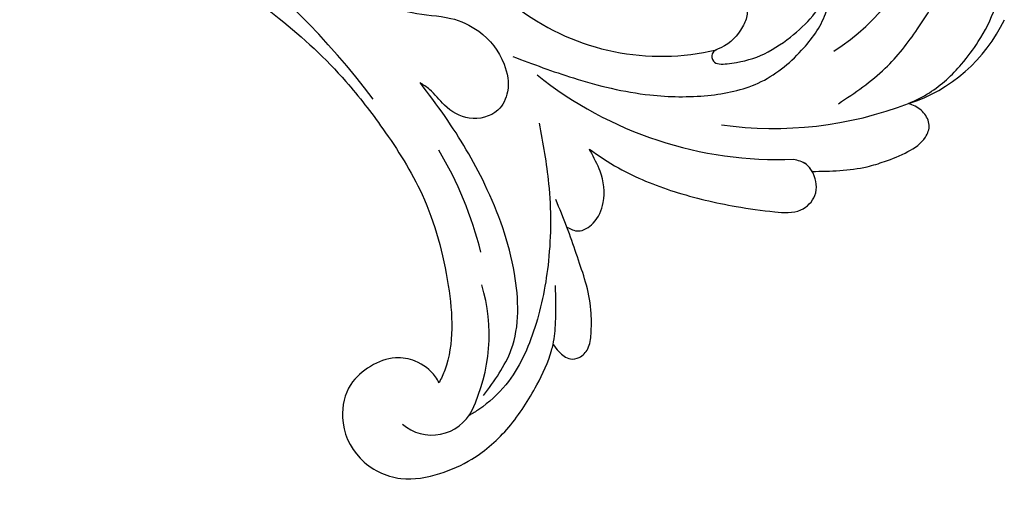
# Model space of a CAD drawing. Units: millimetres. Extents: x 3997 to 8197, y 1291 to 2776.
# Drawn here: x 4827 to 4935, y 1966 to 2020 of the extents above; entities that cross this region are included whole.
import ezdxf

# ---------------------------------------------------------------- set-up
doc = ezdxf.new("R2010")
doc.units = ezdxf.units.MM
doc.linetypes.add('HIDDEN', pattern=[9.525, 6.35, -3.175])
doc.layers.add('A-04.尺寸標註', color=4, linetype='Continuous')
doc.layers.add('H-08.木作(細線)', color=8, linetype='Continuous')
doc.styles.add('新細明體', font='txt')
doc.dimstyles.new('5', dxfattribs={"dimtxt": 12.5, "dimasz": 3.75, "dimexe": 2.5, "dimexo": 2.5, "dimgap": 1.5, "dimtad": 2, "dimdec": 0, "dimtxsty": '新細明體', "dimblk": 'ARCHTICK', "dimcen": 5, "dimclrd": 8, "dimclre": 8, "dimclrt": 4, "dimadec": 0, "dimazin": 0, "dimtfac": 1, "dimtdec": 0, "dimtix": 1, "dimtmove": 2, "dimatfit": 3, "dimldrblk": 'OPEN90', "dimfxl": 1.25, "dimlwd": 9, "dimlwe": 9, "dimarcsym": 0})

# ---------------------------------------------------------------- blocks, each defined once
blk = doc.blocks.new('SE-21052L-d')
at = {"layer": 'H-08.木作(細線)', "ltscale": 0.2}
for centre, radius, start, end in [((-66.06, 56.55), 4.89, 29.1188, 133.7983), ((-66.06, 56.55), 4.89, 29.1188, 133.7983), ((-56.09, 46.56), 19, 134.6507, 176.888), ((-56.09, 46.56), 19, 134.6507, 176.888), ((-124.35, 6.03), 42.14, 31.6063, 72.5154), ((-126.16, 27.31), 17.45, 87.9612, 134.7766), ((-126.16, 27.31), 17.45, 87.9612, 134.7766), ((-126.16, 27.31), 17.45, 87.9612, 134.7766), ((-124.66, 3.74), 41.01, 62.2146, 91.2294), ((-35.1, 40.1), 41.28, 174.3089, 191.0475), ((-35.1, 40.1), 41.28, 174.3089, 191.0475), ((-114.42, 12.94), 24.29, 102.749, 183.7446), ((-114.42, 12.94), 24.29, 102.749, 183.7446), ((-110.6, 6.48), 25.82, 33.7883, 83.7532), ((16.07, 51.89), 91.04, 197.4765, 258.3598)]:
    blk.add_arc(centre, radius, start, end, dxfattribs=at)
for points, knots in [([(-67.08, 56.05), (-67.04, 55.8), (-66.77, 54.6), (-65.72, 52.96), (-63.35, 51.6), (-60.58, 51.67), (-57.53, 52.85), (-55.31, 56.3), (-55.64, 61.16), (-59.23, 64.82), (-63.67, 65.53), (-68.16, 65.21), (-72.79, 63.35), (-76.71, 60.26), (-79.2, 57.84), (-80.06, 56.51), (-80.18, 56.32)], [16.899104, 16.899104, 16.899104, 16.899104, 17.970812, 22.11015, 25.34094, 29.641251, 33.998846, 39.47569, 46.653825, 54.019241, 60.411205, 66.081757, 73.974028, 82.175353, 88.26184, 89.254284, 89.254284, 89.254284, 89.254284]), ([(-67.08, 56.05), (-67.04, 55.8), (-66.77, 54.6), (-65.72, 52.96), (-63.35, 51.6), (-60.58, 51.67), (-57.53, 52.85), (-55.31, 56.3), (-55.64, 61.16), (-59.23, 64.82), (-63.67, 65.53), (-68.16, 65.21), (-72.79, 63.35), (-76.71, 60.26), (-79.2, 57.84), (-80.06, 56.51), (-80.18, 56.32)], [16.899104, 16.899104, 16.899104, 16.899104, 17.970812, 22.11015, 25.34094, 29.641251, 33.998846, 39.47569, 46.653825, 54.019241, 60.411205, 66.081757, 73.974028, 82.175353, 88.26184, 89.254284, 89.254284, 89.254284, 89.254284]), ([(-67.08, 56.05), (-67.04, 55.8), (-66.77, 54.6), (-65.72, 52.96), (-63.35, 51.6), (-60.58, 51.67), (-57.53, 52.85), (-55.31, 56.3), (-55.64, 61.16), (-59.23, 64.82), (-63.67, 65.53), (-68.16, 65.21), (-72.79, 63.35), (-76.71, 60.26), (-79.2, 57.84), (-80.06, 56.51), (-80.18, 56.32)], [16.899104, 16.899104, 16.899104, 16.899104, 17.970812, 22.11015, 25.34094, 29.641251, 33.998846, 39.47569, 46.653825, 54.019241, 60.411205, 66.081757, 73.974028, 82.175353, 88.26184, 89.254284, 89.254284, 89.254284, 89.254284]), ([(-86.89, 33.13), (-86.54, 35.33), (-85.73, 40.3), (-83.15, 47.41), (-79.26, 53.95), (-74.91, 58.49), (-71.09, 60.08), (-69.39, 60.43), (-68.99, 60.51)], [0, 0, 0, 0, 9.932079, 22.409806, 33.399597, 43.774131, 49.695607, 51.501815, 51.501815, 51.501815, 51.501815]), ([(-80.18, 56.32), (-80.27, 56.64), (-80.52, 57.43), (-81.18, 58.51), (-82.53, 58.74), (-83.79, 58.08), (-84.57, 56.47), (-85.39, 54.3), (-85.87, 51.58), (-85.87, 48.58), (-85.95, 46.35), (-85.93, 45.08), (-85.93, 44.82)], [0.33584, 0.33584, 0.33584, 0.33584, 1.824408, 4.030083, 5.494373, 7.477892, 9.924783, 13.233603, 17.872971, 22.114756, 26.608876, 27.774747, 27.774747, 27.774747, 27.774747]), ([(-80.18, 56.32), (-80.27, 56.64), (-80.52, 57.43), (-81.18, 58.51), (-82.53, 58.74), (-83.79, 58.08), (-84.57, 56.47), (-85.39, 54.3), (-85.87, 51.58), (-85.87, 48.58), (-85.95, 46.35), (-85.93, 45.08), (-85.93, 44.82)], [0.33584, 0.33584, 0.33584, 0.33584, 1.824408, 4.030083, 5.494373, 7.477892, 9.924783, 13.233603, 17.872971, 22.114756, 26.608876, 27.774747, 27.774747, 27.774747, 27.774747]), ([(-80.18, 56.32), (-80.27, 56.64), (-80.52, 57.43), (-81.18, 58.51), (-82.53, 58.74), (-83.79, 58.08), (-84.57, 56.47), (-85.39, 54.3), (-85.87, 51.58), (-85.87, 48.58), (-85.95, 46.35), (-85.93, 45.08), (-85.93, 44.82)], [0.33584, 0.33584, 0.33584, 0.33584, 1.824408, 4.030083, 5.494373, 7.477892, 9.924783, 13.233603, 17.872971, 22.114756, 26.608876, 27.774747, 27.774747, 27.774747, 27.774747]), ([(-71.16, 59.01), (-72.81, 57.9), (-76.81, 55.21), (-79.44, 46.96), (-79.42, 37.95), (-77.95, 30.23), (-76.63, 26.05), (-76.17, 24.59)], [0, 0, 0, 0, 5.85847, 14.133363, 24.37336, 32.940103, 37.541424, 37.541424, 37.541424, 37.541424]), ([(-80.18, 56.32), (-80.6, 55.64), (-81.53, 53.68), (-82.19, 51.64), (-82.6, 50.37)], [89.254284, 89.254284, 89.254284, 89.254284, 92.834657, 98.811238, 98.811238, 98.811238, 98.811238]), ([(10.27, -30.76), (9.01, -30.61), (4.73, -30.1), (-3.63, -29), (-14.31, -26.2), (-24.6, -22.35), (-34.1, -17.44), (-42.43, -11.26), (-50.73, -4.3), (-57.8, 3.83), (-64.11, 12.3), (-68.39, 20.6), (-70.92, 28.49), (-72.78, 36.77), (-72.02, 46.03), (-69.93, 53.14), (-67.44, 55.7), (-67.08, 56.05)], [1.183486, 1.183486, 1.183486, 1.183486, 6.843507, 20.358205, 38.728875, 55.912928, 69.209018, 86.268603, 101.999296, 117.37136, 134.134601, 148.99092, 158.684581, 171.079114, 186.386777, 200.079456, 202.332566, 202.332566, 202.332566, 202.332566]), ([(10.27, -30.76), (9.01, -30.61), (4.73, -30.1), (-3.63, -29), (-14.31, -26.2), (-24.6, -22.35), (-34.1, -17.44), (-42.43, -11.26), (-50.73, -4.3), (-57.8, 3.83), (-64.11, 12.3), (-68.39, 20.6), (-70.92, 28.49), (-72.78, 36.77), (-72.02, 46.03), (-69.93, 53.14), (-67.44, 55.7), (-67.08, 56.05)], [1.183486, 1.183486, 1.183486, 1.183486, 6.843507, 20.358205, 38.728875, 55.912928, 69.209018, 86.268603, 101.999296, 117.37136, 134.134601, 148.99092, 158.684581, 171.079114, 186.386777, 200.079456, 202.332566, 202.332566, 202.332566, 202.332566]), ([(10.27, -30.76), (9.01, -30.61), (4.73, -30.1), (-3.63, -29), (-14.31, -26.2), (-24.6, -22.35), (-34.1, -17.44), (-42.43, -11.26), (-50.73, -4.3), (-57.8, 3.83), (-64.11, 12.3), (-68.39, 20.6), (-70.92, 28.49), (-72.78, 36.77), (-72.02, 46.03), (-69.93, 53.14), (-67.44, 55.7), (-67.08, 56.05)], [1.183486, 1.183486, 1.183486, 1.183486, 6.843507, 20.358205, 38.728875, 55.912928, 69.209018, 86.268603, 101.999296, 117.37136, 134.134601, 148.99092, 158.684581, 171.079114, 186.386777, 200.079456, 202.332566, 202.332566, 202.332566, 202.332566]), ([(-91.11, 37.64), (-91.82, 38.68), (-93.87, 41.46), (-98.24, 45.33), (-103.26, 48.59), (-107.34, 50.71), (-110.32, 52.07), (-112.89, 50.89), (-113.36, 48.76), (-112.87, 47.04), (-112.1, 46.51), (-111.68, 46.23)], [6.311431, 6.311431, 6.311431, 6.311431, 11.930424, 21.750187, 32.062019, 38.392385, 42.620906, 45.876586, 49.467029, 51.318994, 53.487405, 53.487405, 53.487405, 53.487405]), ([(-91.11, 37.64), (-91.82, 38.68), (-93.87, 41.46), (-98.24, 45.33), (-103.26, 48.59), (-107.34, 50.71), (-110.32, 52.07), (-112.89, 50.89), (-113.27, 49.13), (-113.15, 48.23), (-113.14, 48.16)], [6.311431, 6.311431, 6.311431, 6.311431, 11.930424, 21.750187, 32.062019, 38.392385, 42.620906, 45.876586, 49.467029, 49.783439, 49.783439, 49.783439, 49.783439]), ([(-91.11, 37.64), (-91.82, 38.68), (-93.87, 41.46), (-98.24, 45.33), (-103.26, 48.59), (-107.34, 50.71), (-110.32, 52.07), (-112.89, 50.89), (-113.27, 49.13), (-113.15, 48.23), (-113.14, 48.16)], [6.311431, 6.311431, 6.311431, 6.311431, 11.930424, 21.750187, 32.062019, 38.392385, 42.620906, 45.876586, 49.467029, 49.783439, 49.783439, 49.783439, 49.783439]), ([(-113.13, 48.15), (-114.08, 48.48), (-116, 49.11), (-118.6, 49.74), (-121.2, 49.83), (-123.58, 49.77), (-125.83, 49.22), (-127.06, 47.75), (-126.85, 46.16), (-126.13, 45.25), (-125.64, 44.83), (-125.54, 44.75)], [0.45985, 0.45985, 0.45985, 0.45985, 4.945002, 9.44831, 12.330299, 16.476535, 20.153897, 22.197278, 24.370744, 26.662362, 27.246231, 27.246231, 27.246231, 27.246231]), ([(-113.13, 48.15), (-114.08, 48.48), (-116, 49.11), (-118.6, 49.74), (-121.2, 49.83), (-123.58, 49.77), (-125.83, 49.22), (-127.06, 47.75), (-126.85, 46.16), (-126.13, 45.25), (-125.64, 44.83), (-125.54, 44.75)], [0.45985, 0.45985, 0.45985, 0.45985, 4.945002, 9.44831, 12.330299, 16.476535, 20.153897, 22.197278, 24.370744, 26.662362, 27.246231, 27.246231, 27.246231, 27.246231]), ([(-113.13, 48.15), (-114.08, 48.48), (-116, 49.11), (-118.6, 49.74), (-121.2, 49.83), (-123.58, 49.77), (-125.83, 49.22), (-127.06, 47.75), (-126.85, 46.16), (-126.13, 45.25), (-125.64, 44.83), (-125.54, 44.75)], [0.45985, 0.45985, 0.45985, 0.45985, 4.945002, 9.44831, 12.330299, 16.476535, 20.153897, 22.197278, 24.370744, 26.662362, 27.246231, 27.246231, 27.246231, 27.246231]), ([(-113.14, 48.16), (-113.08, 47.81), (-112.81, 47), (-112.1, 46.51), (-111.68, 46.23)], [49.783439, 49.783439, 49.783439, 49.783439, 51.318994, 53.487405, 53.487405, 53.487405, 53.487405]), ([(-85.93, 44.82), (-86.23, 45.17), (-87, 45.94), (-89.12, 45.44), (-90.93, 43.5), (-91.6, 40.63), (-91.22, 38.62), (-91.12, 37.72), (-91.11, 37.64)], [0.344423, 0.344423, 0.344423, 0.344423, 2.290896, 5.022519, 8.713594, 13.805904, 17.425809, 17.80921, 17.80921, 17.80921, 17.80921]), ([(-85.93, 44.82), (-86.23, 45.17), (-87, 45.94), (-89.12, 45.44), (-90.93, 43.5), (-91.6, 40.63), (-91.22, 38.62), (-91.12, 37.72), (-91.11, 37.64)], [0.344423, 0.344423, 0.344423, 0.344423, 2.290896, 5.022519, 8.713594, 13.805904, 17.425809, 17.80921, 17.80921, 17.80921, 17.80921]), ([(-85.93, 44.82), (-86.23, 45.17), (-87, 45.94), (-89.12, 45.44), (-90.93, 43.5), (-91.6, 40.63), (-91.22, 38.62), (-91.12, 37.72), (-91.11, 37.64)], [0.344423, 0.344423, 0.344423, 0.344423, 2.290896, 5.022519, 8.713594, 13.805904, 17.425809, 17.80921, 17.80921, 17.80921, 17.80921]), ([(-125.54, 44.75), (-126.39, 44.67), (-128.8, 44.44), (-132, 43.01), (-135.31, 40.84), (-137.86, 38.46), (-139.77, 35.51), (-140.07, 33.1), (-139.82, 31.81), (-139.72, 31.54)], [0, 0, 0, 0, 3.781399, 10.770626, 15.299495, 21.409326, 26.224822, 30.60667, 31.906015, 31.906015, 31.906015, 31.906015]), ([(-118.33, 42.18), (-120.42, 41.67), (-124.31, 40.7), (-129.47, 37.37), (-133.37, 34.19), (-135.6, 31.83), (-136.29, 30.95)], [0, 0, 0, 0, 9.519304, 17.75674, 27.03411, 32.022052, 32.022052, 32.022052, 32.022052]), ([(-86.66, 25.34), (-88.44, 26.85), (-92.39, 30.2), (-98.53, 34.25), (-104.95, 36.66), (-111, 37.57), (-116.28, 35.74), (-120, 33.23), (-121.74, 30.39), (-121.99, 28.74), (-122.12, 27.93)], [0, 0, 0, 0, 6.990517, 15.548122, 21.87453, 27.521483, 33.443619, 38.199987, 40.694179, 43.159614, 43.159614, 43.159614, 43.159614]), ([(-110.58, 25.98), (-110.97, 26.14), (-111.77, 26.45), (-112.56, 27.84), (-112.53, 29.58), (-110.9, 31.27), (-109.19, 32.17), (-107.13, 32.13), (-106.9, 33.59), (-109.31, 34.25), (-112.07, 34.58), (-115.78, 33.72), (-118.69, 32.49), (-120.9, 30.92), (-121.91, 28.98), (-122.36, 26.89), (-122.08, 24.77), (-121.42, 22.87), (-121.24, 21.03), (-122.11, 19.51), (-123.63, 19.33), (-124.7, 19.85), (-125.03, 20.48), (-125.15, 20.71)], [0, 0, 0, 0, 1.232579, 2.51299, 4.524944, 5.971383, 9.267793, 10.418354, 11.20015, 12.718381, 16.480208, 20.311184, 23.671201, 26.035464, 28.243706, 30.05624, 32.398504, 34.509429, 36.106363, 37.858839, 39.054361, 40.359544, 41.1432, 41.1432, 41.1432, 41.1432]), ([(-110.58, 25.98), (-110.97, 26.14), (-111.77, 26.45), (-112.56, 27.84), (-112.53, 29.58), (-110.9, 31.27), (-109.19, 32.17), (-107.13, 32.13), (-106.9, 33.59), (-109.31, 34.25), (-112.07, 34.58), (-115.78, 33.72), (-118.69, 32.49), (-120.9, 30.92), (-121.91, 28.98), (-122.36, 26.89), (-122.08, 24.77), (-121.42, 22.87), (-121.24, 21.03), (-122.11, 19.51), (-123.63, 19.33), (-124.7, 19.85), (-125.03, 20.48), (-125.15, 20.71)], [0, 0, 0, 0, 1.232579, 2.51299, 4.524944, 5.971383, 9.267793, 10.418354, 11.20015, 12.718381, 16.480208, 20.311184, 23.671201, 26.035464, 28.243706, 30.05624, 32.398504, 34.509429, 36.106363, 37.858839, 39.054361, 40.359544, 41.1432, 41.1432, 41.1432, 41.1432]), ([(-110.58, 25.98), (-110.97, 26.14), (-111.77, 26.45), (-112.56, 27.84), (-112.53, 29.58), (-110.9, 31.27), (-109.19, 32.17), (-107.13, 32.13), (-106.9, 33.59), (-109.31, 34.25), (-112.07, 34.58), (-115.78, 33.72), (-118.69, 32.49), (-120.9, 30.92), (-121.91, 28.98), (-122.36, 26.89), (-122.08, 24.77), (-121.42, 22.87), (-121.24, 21.03), (-122.11, 19.51), (-123.63, 19.33), (-124.7, 19.85), (-125.03, 20.48), (-125.15, 20.71)], [0, 0, 0, 0, 1.232579, 2.51299, 4.524944, 5.971383, 9.267793, 10.418354, 11.20015, 12.718381, 16.480208, 20.311184, 23.671201, 26.035464, 28.243706, 30.05624, 32.398504, 34.509429, 36.106363, 37.858839, 39.054361, 40.359544, 41.1432, 41.1432, 41.1432, 41.1432]), ([(-71.6, 8.56), (-71.88, 9.54), (-72.46, 11.6), (-74.87, 14.38), (-77.67, 17.38), (-81.6, 18.73), (-84.57, 21.64), (-85.77, 25.26), (-85.21, 28.65), (-83.02, 30.79), (-79.72, 30.44), (-77.79, 28.07), (-77.16, 25.9), (-76.42, 24.93), (-76.17, 24.59)], [0, 0, 0, 0, 3.003668, 6.361098, 10.86529, 15.131737, 18.484581, 22.99535, 26.029827, 28.298703, 31.528991, 34.582866, 36.949018, 38.225663, 38.225663, 38.225663, 38.225663]), ([(-71.6, 8.56), (-71.88, 9.54), (-72.46, 11.6), (-74.87, 14.38), (-77.67, 17.38), (-81.6, 18.73), (-84.57, 21.64), (-85.77, 25.26), (-85.21, 28.65), (-83.02, 30.79), (-79.72, 30.44), (-77.79, 28.07), (-77.16, 25.9), (-76.42, 24.93), (-76.17, 24.59)], [0, 0, 0, 0, 3.003668, 6.361098, 10.86529, 15.131737, 18.484581, 22.99535, 26.029827, 28.298703, 31.528991, 34.582866, 36.949018, 38.225663, 38.225663, 38.225663, 38.225663])]:
    blk.add_open_spline(points, degree=3, knots=knots, dxfattribs=at)
for points in [[(-113, 49.89), (-113.02, 49.86), (-113.03, 49.83), (-113.04, 49.79)], [(-113, 49.89), (-113.02, 49.86), (-113.03, 49.83), (-113.04, 49.79)], [(-113, 49.89), (-113.02, 49.86), (-113.03, 49.83), (-113.04, 49.79)], [(-85.93, 44.82), (-85.91, 43.74), (-85.85, 42.65), (-85.79, 41.57)]]:
    blk.add_open_spline(points, degree=3, dxfattribs=at)
blk = doc.blocks.new('_ArchTick')
at = {"color": 0, "linetype": 'ByBlock', "const_width": 0.15}
blk.add_lwpolyline([(-0.5, -0.5), (0.5, 0.5)], dxfattribs=at)
blk = doc.blocks.new('*D56')
at = {"layer": 'A-04.尺寸標註', "color": 8, "linetype": 'HIDDEN', "lineweight": 9, "ltscale": 0.5, "transparency": 16777216}
for p, q in [((4850.7, 2112.82), (4399.69, 2112.82)), ((4926.94, 1800.83), (4399.69, 1800.83))]:
    blk.add_line(p, q, dxfattribs=at)
at = {"layer": 'A-04.尺寸標註', "color": 8, "lineweight": 9, "ltscale": 0.5, "transparency": 16777216}
blk.add_line((4402.19, 2112.82), (4402.19, 1800.83), dxfattribs=at)
at = {"layer": 'DEFPOINTS', "color": 0, "ltscale": 0.5, "transparency": 16777216}
for p in [(4853.2, 2112.82), (4402.19, 1800.83), (4929.44, 1800.83)]:
    blk.add_point(p, dxfattribs=at)
at = {"layer": 'A-04.尺寸標註', "color": 8, "lineweight": 9, "ltscale": 0.5, "transparency": 16777216, "xscale": 3.75, "yscale": 3.75, "zscale": 3.75}
for p, rotation in [((4402.19, 2112.82), 90), ((4402.19, 1800.83), 270)]:
    blk.add_blockref('_ArchTick', p, dxfattribs=dict(at, rotation=rotation))
at = {"layer": 'A-04.尺寸標註', "color": 4, "ltscale": 0.5, "transparency": 16777216, "insert": (4393.73, 1956.83), "char_height": 12.5, "attachment_point": 5, "rotation": 90, "style": '新細明體'}
blk.add_mtext('312', dxfattribs=at)
blk = doc.blocks.new('_Open90')
at = {"color": 0, "linetype": 'ByBlock', "lineweight": -2}
for p, q in [((-0.5, 0.5), (0, 0)), ((0, 0), (-1, 0)), ((0, 0), (-0.5, -0.5))]:
    blk.add_line(p, q, dxfattribs=at)

msp = doc.modelspace()

# ---------------------------------------------------------------- block references
at = {"rotation": 199.7697954259867}
msp.add_blockref('SE-21052L-d', (4791.08, 2010.26), dxfattribs=at)

# ---------------------------------------------------------------- dimensions: what is measured, and where the dimension line sits
at = {"layer": 'A-04.尺寸標註', "color": 8, "ltscale": 0.5}
dim = msp.add_linear_dim(base=(4402.19, 1800.83), p1=(4853.2, 2112.82), p2=(4929.44, 1800.83), angle=90, dimstyle='5', dxfattribs=at)
dim.commit()
dim.dimension.update_dxf_attribs({"geometry": '*D56', "text_midpoint": (4393.73, 1956.83)})

doc.saveas('drawing.dxf')
